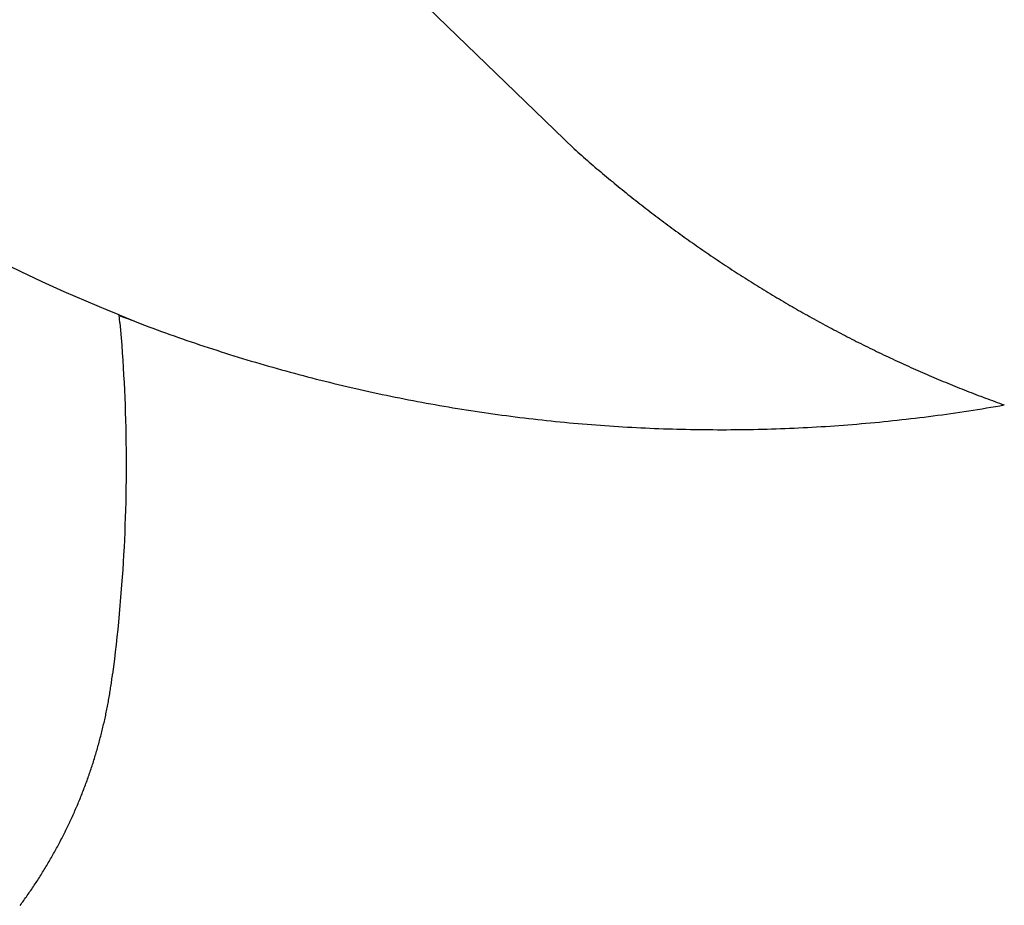
# Model space of a CAD drawing. Extents: x -318 to 318, y -537 to 537.
# Drawn here: x -18 to 318, y -70 to 232 of the extents above; entities that cross this region are included whole.
import ezdxf

# ---------------------------------------------------------------- set-up
doc = ezdxf.new("R2010")
doc.units = 0
doc.layers.get('0').update_dxf_attribs({"linetype": 'CONTINUOUS'})

msp = doc.modelspace()

# ---------------------------------------------------------------- linework, layer by layer
for p, q in [((171.08, 187.58), (35.02, 319.42)), ((171.08, 187.58), (171.72, 187.01)), ((171.72, 187.01), (172.36, 186.44)), ((172.36, 186.44), (173, 185.87)), ((173, 185.87), (173.65, 185.3)), ((173.65, 185.3), (174.29, 184.73)), ((174.29, 184.73), (174.94, 184.17)), ((174.94, 184.17), (175.58, 183.6)), ((175.58, 183.6), (176.23, 183.04)), ((176.23, 183.04), (176.88, 182.48)), ((176.88, 182.48), (177.53, 181.92)), ((177.53, 181.92), (178.18, 181.36)), ((178.18, 181.36), (178.84, 180.8)), ((178.84, 180.8), (179.49, 180.24)), ((179.49, 180.24), (180.15, 179.69)), ((180.15, 179.69), (180.8, 179.13)), ((180.8, 179.13), (181.46, 178.58)), ((181.46, 178.58), (182.12, 178.03)), ((182.12, 178.03), (182.78, 177.48)), ((182.78, 177.48), (183.44, 176.93)), ((183.44, 176.93), (184.1, 176.38)), ((184.1, 176.38), (184.76, 175.83)), ((184.76, 175.83), (185.42, 175.29)), ((185.42, 175.29), (186.09, 174.74)), ((186.09, 174.74), (186.75, 174.2)), ((186.75, 174.2), (187.42, 173.66)), ((187.42, 173.66), (188.09, 173.12)), ((188.09, 173.12), (188.76, 172.58)), ((188.76, 172.58), (189.43, 172.04)), ((189.43, 172.04), (190.1, 171.5)), ((190.1, 171.5), (190.77, 170.97)), ((190.77, 170.97), (191.44, 170.43)), ((191.44, 170.43), (192.11, 169.9)), ((192.11, 169.9), (192.79, 169.37)), ((192.79, 169.37), (193.46, 168.84)), ((193.46, 168.84), (194.14, 168.31)), ((194.14, 168.31), (194.82, 167.78)), ((194.82, 167.78), (195.5, 167.26)), ((195.5, 167.26), (196.18, 166.73)), ((196.18, 166.73), (196.86, 166.21)), ((196.86, 166.21), (197.54, 165.69)), ((197.54, 165.69), (198.22, 165.17)), ((198.22, 165.17), (198.91, 164.65)), ((198.91, 164.65), (199.59, 164.13)), ((199.59, 164.13), (200.28, 163.61)), ((200.28, 163.61), (200.97, 163.1)), ((200.97, 163.1), (201.65, 162.58)), ((201.65, 162.58), (202.34, 162.07)), ((202.34, 162.07), (203.03, 161.56)), ((203.03, 161.56), (203.72, 161.05)), ((203.72, 161.05), (204.41, 160.54)), ((204.41, 160.54), (205.11, 160.03)), ((205.11, 160.03), (205.8, 159.52)), ((205.8, 159.52), (206.5, 159.02)), ((206.5, 159.02), (207.19, 158.52)), ((207.19, 158.52), (207.89, 158.01)), ((207.89, 158.01), (208.59, 157.51)), ((208.59, 157.51), (209.28, 157.01)), ((209.28, 157.01), (209.98, 156.51)), ((209.98, 156.51), (210.69, 156.02)), ((210.69, 156.02), (211.39, 155.52)), ((211.39, 155.52), (212.09, 155.03)), ((212.09, 155.03), (212.79, 154.53)), ((212.79, 154.53), (213.5, 154.04)), ((213.5, 154.04), (214.2, 153.55)), ((214.2, 153.55), (214.91, 153.06)), ((214.91, 153.06), (215.62, 152.58)), ((215.62, 152.58), (216.32, 152.09)), ((216.32, 152.09), (217.03, 151.61)), ((217.03, 151.61), (217.74, 151.12)), ((217.74, 151.12), (218.45, 150.64)), ((-17.79, 145.7), (-25.16, 149.28)), ((218.45, 150.64), (219.17, 150.16)), ((219.17, 150.16), (219.88, 149.68)), ((219.88, 149.68), (220.59, 149.2)), ((220.59, 149.2), (221.31, 148.73)), ((221.31, 148.73), (222.02, 148.25)), ((222.02, 148.25), (222.74, 147.78)), ((222.74, 147.78), (223.46, 147.31)), ((-10.37, 142.23), (-17.79, 145.7)), ((223.46, 147.31), (224.17, 146.84)), ((224.17, 146.84), (224.89, 146.37)), ((224.89, 146.37), (225.61, 145.9)), ((225.61, 145.9), (226.34, 145.43)), ((226.34, 145.43), (227.06, 144.97)), ((227.06, 144.97), (227.78, 144.5)), ((227.78, 144.5), (228.5, 144.04)), ((-2.9, 138.87), (-10.37, 142.23)), ((228.5, 144.04), (229.23, 143.58)), ((229.23, 143.58), (229.95, 143.12)), ((229.95, 143.12), (230.68, 142.66)), ((230.68, 142.66), (231.41, 142.2)), ((231.41, 142.2), (232.14, 141.75)), ((232.14, 141.75), (232.86, 141.29)), ((232.86, 141.29), (233.59, 140.84)), ((4.62, 135.62), (-2.9, 138.87)), ((233.59, 140.84), (234.33, 140.39)), ((234.33, 140.39), (235.06, 139.94)), ((235.06, 139.94), (235.79, 139.49)), ((235.79, 139.49), (236.52, 139.04)), ((236.52, 139.04), (237.25, 138.59)), ((237.25, 138.59), (237.99, 138.15)), ((237.99, 138.15), (238.73, 137.71)), ((238.73, 137.71), (239.46, 137.27)), ((12.19, 132.48), (4.62, 135.62)), ((239.46, 137.27), (240.2, 136.83)), ((240.2, 136.83), (240.94, 136.39)), ((240.94, 136.39), (241.68, 135.95)), ((241.68, 135.95), (242.42, 135.52)), ((242.42, 135.52), (243.16, 135.08)), ((243.16, 135.08), (243.9, 134.65)), ((243.9, 134.65), (244.65, 134.22)), ((15.92, 131), (12.19, 132.48)), ((15.92, 131), (23.11, 128.03)), ((16.17, 128.26), (15.92, 131)), ((244.65, 134.22), (245.39, 133.79)), ((245.39, 133.79), (246.13, 133.36)), ((246.13, 133.36), (246.88, 132.93)), ((246.88, 132.93), (247.62, 132.51)), ((247.62, 132.51), (248.37, 132.08)), ((248.37, 132.08), (249.12, 131.66)), ((249.12, 131.66), (249.87, 131.24)), ((249.87, 131.24), (250.62, 130.82)), ((15.94, 130.8), (17.37, 130.24)), ((16.17, 128.26), (16.39, 125.71)), ((17.37, 130.24), (18.8, 129.68)), ((18.8, 129.68), (20.24, 129.13)), ((20.24, 129.13), (21.67, 128.58)), ((21.67, 128.58), (23.11, 128.03)), ((23.11, 128.03), (24.54, 127.49)), ((250.62, 130.82), (251.37, 130.4)), ((251.37, 130.4), (252.12, 129.98)), ((252.12, 129.98), (252.87, 129.57)), ((252.87, 129.57), (253.62, 129.15)), ((253.62, 129.15), (254.38, 128.74)), ((254.38, 128.74), (255.13, 128.33)), ((255.13, 128.33), (255.88, 127.92)), ((255.88, 127.92), (256.64, 127.51)), ((16.39, 125.71), (16.59, 123.17)), ((24.54, 127.49), (25.98, 126.95)), ((25.98, 126.95), (27.42, 126.42)), ((27.42, 126.42), (28.87, 125.89)), ((28.87, 125.89), (30.31, 125.36)), ((30.31, 125.36), (31.75, 124.84)), ((31.75, 124.84), (33.2, 124.32)), ((33.2, 124.32), (34.65, 123.81)), ((256.64, 127.51), (257.4, 127.11)), ((257.4, 127.11), (258.15, 126.7)), ((258.15, 126.7), (258.91, 126.3)), ((258.91, 126.3), (259.67, 125.89)), ((259.67, 125.89), (260.43, 125.49)), ((260.43, 125.49), (261.19, 125.09)), ((261.19, 125.09), (261.95, 124.69)), ((261.95, 124.69), (262.71, 124.3)), ((262.71, 124.3), (263.48, 123.9)), ((16.59, 123.17), (16.79, 120.62)), ((34.65, 123.81), (36.1, 123.3)), ((36.1, 123.3), (37.55, 122.79)), ((37.55, 122.79), (39, 122.29)), ((39, 122.29), (40.45, 121.79)), ((40.45, 121.79), (41.91, 121.3)), ((41.91, 121.3), (43.36, 120.81)), ((263.48, 123.9), (264.24, 123.51)), ((264.24, 123.51), (265, 123.12)), ((265, 123.12), (265.77, 122.73)), ((265.77, 122.73), (266.53, 122.34)), ((266.53, 122.34), (267.3, 121.95)), ((267.3, 121.95), (268.07, 121.56)), ((268.07, 121.56), (268.83, 121.18)), ((268.83, 121.18), (269.6, 120.8)), ((16.79, 120.62), (16.97, 118.08)), ((16.97, 118.08), (17.14, 115.53)), ((43.36, 120.81), (44.82, 120.32)), ((44.82, 120.32), (46.28, 119.84)), ((46.28, 119.84), (47.74, 119.36)), ((47.74, 119.36), (49.2, 118.89)), ((49.2, 118.89), (50.66, 118.42)), ((50.66, 118.42), (52.13, 117.95)), ((52.13, 117.95), (53.59, 117.49)), ((269.6, 120.8), (270.37, 120.41)), ((270.37, 120.41), (271.14, 120.03)), ((271.14, 120.03), (271.91, 119.65)), ((271.91, 119.65), (272.69, 119.28)), ((272.69, 119.28), (273.46, 118.9)), ((273.46, 118.9), (274.23, 118.53)), ((274.23, 118.53), (275, 118.15)), ((275, 118.15), (275.78, 117.78)), ((275.78, 117.78), (276.55, 117.41)), ((17.14, 115.53), (17.29, 112.98)), ((53.59, 117.49), (55.06, 117.03)), ((55.06, 117.03), (56.52, 116.58)), ((56.52, 116.58), (57.99, 116.13)), ((57.99, 116.13), (59.46, 115.69)), ((59.46, 115.69), (60.93, 115.24)), ((60.93, 115.24), (62.41, 114.81)), ((62.41, 114.81), (63.88, 114.37)), ((63.88, 114.37), (65.35, 113.94)), ((276.55, 117.41), (277.33, 117.04)), ((277.33, 117.04), (278.11, 116.68)), ((278.11, 116.68), (278.88, 116.31)), ((278.88, 116.31), (279.66, 115.95)), ((279.66, 115.95), (280.44, 115.58)), ((280.44, 115.58), (281.22, 115.22)), ((281.22, 115.22), (282, 114.86)), ((282, 114.86), (282.78, 114.51)), ((282.78, 114.51), (283.56, 114.15)), ((17.29, 112.98), (17.44, 110.43)), ((65.35, 113.94), (66.83, 113.52)), ((66.83, 113.52), (68.31, 113.1)), ((68.31, 113.1), (69.79, 112.68)), ((69.79, 112.68), (71.27, 112.27)), ((71.27, 112.27), (72.75, 111.86)), ((72.75, 111.86), (74.23, 111.45)), ((74.23, 111.45), (75.71, 111.05)), ((75.71, 111.05), (77.19, 110.65)), ((283.56, 114.15), (284.34, 113.8)), ((284.34, 113.8), (285.13, 113.44)), ((285.13, 113.44), (285.91, 113.09)), ((285.91, 113.09), (286.69, 112.74)), ((286.69, 112.74), (287.48, 112.39)), ((287.48, 112.39), (288.26, 112.04)), ((288.26, 112.04), (289.05, 111.7)), ((289.05, 111.7), (289.84, 111.35)), ((289.84, 111.35), (290.63, 111.01)), ((290.63, 111.01), (291.41, 110.67)), ((17.44, 110.43), (17.57, 107.88)), ((17.57, 107.88), (17.7, 105.33)), ((77.19, 110.65), (78.68, 110.26)), ((78.68, 110.26), (80.17, 109.87)), ((80.17, 109.87), (81.65, 109.49)), ((81.65, 109.49), (83.14, 109.11)), ((83.14, 109.11), (84.63, 108.73)), ((84.63, 108.73), (86.12, 108.36)), ((86.12, 108.36), (87.61, 107.99)), ((87.61, 107.99), (89.1, 107.62)), ((89.1, 107.62), (90.6, 107.26)), ((291.41, 110.67), (292.2, 110.33)), ((292.2, 110.33), (292.99, 109.99)), ((292.99, 109.99), (293.78, 109.65)), ((293.78, 109.65), (294.57, 109.32)), ((294.57, 109.32), (295.36, 108.99)), ((295.36, 108.99), (296.16, 108.65)), ((296.16, 108.65), (296.95, 108.32)), ((296.95, 108.32), (297.74, 107.99)), ((297.74, 107.99), (298.54, 107.67)), ((298.54, 107.67), (299.33, 107.34)), ((17.7, 105.33), (17.81, 102.78)), ((90.6, 107.26), (92.09, 106.91)), ((92.09, 106.91), (93.59, 106.55)), ((93.59, 106.55), (95.08, 106.21)), ((95.08, 106.21), (96.58, 105.86)), ((96.58, 105.86), (98.08, 105.52)), ((98.08, 105.52), (99.58, 105.19)), ((99.58, 105.19), (101.08, 104.86)), ((101.08, 104.86), (102.58, 104.53)), ((102.58, 104.53), (104.08, 104.21)), ((104.08, 104.21), (105.58, 103.89)), ((299.33, 107.34), (300.13, 107.02)), ((300.13, 107.02), (300.92, 106.69)), ((300.92, 106.69), (301.72, 106.37)), ((301.72, 106.37), (302.52, 106.05)), ((302.52, 106.05), (303.31, 105.73)), ((303.31, 105.73), (304.11, 105.42)), ((304.11, 105.42), (304.91, 105.1)), ((304.91, 105.1), (305.71, 104.79)), ((305.71, 104.79), (306.51, 104.48)), ((306.51, 104.48), (307.31, 104.16)), ((307.31, 104.16), (308.11, 103.86)), ((17.81, 102.78), (17.91, 100.23)), ((105.58, 103.89), (107.09, 103.57)), ((107.09, 103.57), (108.59, 103.26)), ((108.59, 103.26), (110.09, 102.95)), ((110.09, 102.95), (111.6, 102.65)), ((111.6, 102.65), (113.11, 102.35)), ((113.11, 102.35), (114.62, 102.06)), ((114.62, 102.06), (116.12, 101.77)), ((116.12, 101.77), (117.63, 101.48)), ((117.63, 101.48), (119.14, 101.2)), ((119.14, 101.2), (120.65, 100.92)), ((120.65, 100.92), (122.17, 100.65)), ((308.11, 103.86), (308.91, 103.55)), ((308.91, 103.55), (309.72, 103.24)), ((309.72, 103.24), (310.52, 102.94)), ((310.52, 102.94), (311.32, 102.63)), ((311.32, 102.63), (312.13, 102.33)), ((312.13, 102.33), (312.93, 102.03)), ((312.93, 102.03), (313.74, 101.74)), ((313.74, 101.74), (314.54, 101.44)), ((314.54, 101.44), (315.35, 101.14)), ((315.35, 101.14), (316.16, 100.85)), ((316.16, 100.85), (316.97, 100.56)), ((17.91, 100.23), (17.99, 97.68)), ((17.99, 97.68), (18.07, 95.13)), ((122.17, 100.65), (123.68, 100.38)), ((123.68, 100.38), (125.19, 100.11)), ((125.19, 100.11), (126.7, 99.85)), ((126.7, 99.85), (128.22, 99.6)), ((128.22, 99.6), (129.73, 99.34)), ((129.73, 99.34), (131.25, 99.09)), ((131.25, 99.09), (132.77, 98.85)), ((132.77, 98.85), (134.28, 98.61)), ((134.28, 98.61), (135.8, 98.37)), ((135.8, 98.37), (137.32, 98.14)), ((137.32, 98.14), (138.84, 97.91)), ((138.84, 97.91), (140.36, 97.69)), ((140.36, 97.69), (141.88, 97.47)), ((141.88, 97.47), (143.4, 97.25)), ((298.05, 97.17), (299.57, 97.38)), ((299.57, 97.38), (301.09, 97.6)), ((301.09, 97.6), (302.61, 97.82)), ((302.61, 97.82), (304.13, 98.04)), ((304.13, 98.04), (305.65, 98.28)), ((305.65, 98.28), (307.17, 98.51)), ((307.17, 98.51), (308.68, 98.75)), ((308.68, 98.75), (310.2, 98.99)), ((310.2, 98.99), (311.72, 99.24)), ((311.72, 99.24), (313.23, 99.49)), ((313.23, 99.49), (314.75, 99.74)), ((314.75, 99.74), (316.26, 100)), ((316.26, 100), (317.77, 100.27)), ((316.97, 100.56), (317.77, 100.27)), ((18.07, 95.13), (18.13, 92.58)), ((143.4, 97.25), (144.92, 97.04)), ((144.92, 97.04), (146.44, 96.84)), ((146.44, 96.84), (147.97, 96.63)), ((147.97, 96.63), (149.49, 96.44)), ((149.49, 96.44), (151.01, 96.24)), ((151.01, 96.24), (152.54, 96.05)), ((152.54, 96.05), (154.06, 95.86)), ((154.06, 95.86), (155.59, 95.68)), ((155.59, 95.68), (157.11, 95.51)), ((157.11, 95.51), (158.64, 95.33)), ((158.64, 95.33), (160.17, 95.16)), ((160.17, 95.16), (161.69, 95)), ((161.69, 95), (163.22, 94.84)), ((163.22, 94.84), (164.75, 94.68)), ((164.75, 94.68), (166.28, 94.53)), ((166.28, 94.53), (167.81, 94.38)), ((167.81, 94.38), (169.34, 94.23)), ((169.34, 94.23), (170.87, 94.1)), ((170.87, 94.1), (172.4, 93.96)), ((269.05, 93.9), (270.58, 94.04)), ((270.58, 94.04), (272.11, 94.18)), ((272.11, 94.18), (273.64, 94.32)), ((273.64, 94.32), (275.17, 94.46)), ((275.17, 94.46), (276.7, 94.62)), ((276.7, 94.62), (278.22, 94.77)), ((278.22, 94.77), (279.75, 94.93)), ((279.75, 94.93), (281.28, 95.09)), ((281.28, 95.09), (282.81, 95.26)), ((282.81, 95.26), (284.33, 95.43)), ((284.33, 95.43), (285.86, 95.61)), ((285.86, 95.61), (287.38, 95.79)), ((287.38, 95.79), (288.91, 95.97)), ((288.91, 95.97), (290.43, 96.16)), ((290.43, 96.16), (291.96, 96.35)), ((291.96, 96.35), (293.48, 96.55)), ((293.48, 96.55), (295, 96.75)), ((295, 96.75), (296.53, 96.96)), ((296.53, 96.96), (298.05, 97.17)), ((18.13, 92.58), (18.19, 90.03)), ((172.4, 93.96), (173.93, 93.83)), ((173.93, 93.83), (175.46, 93.7)), ((175.46, 93.7), (176.99, 93.58)), ((176.99, 93.58), (178.52, 93.46)), ((178.52, 93.46), (180.05, 93.34)), ((180.05, 93.34), (181.58, 93.23)), ((181.58, 93.23), (183.12, 93.13)), ((183.12, 93.13), (184.65, 93.03)), ((184.65, 93.03), (186.18, 92.93)), ((186.18, 92.93), (187.71, 92.83)), ((187.71, 92.83), (189.25, 92.74)), ((189.25, 92.74), (190.78, 92.66)), ((190.78, 92.66), (192.32, 92.58)), ((192.32, 92.58), (193.85, 92.5)), ((193.85, 92.5), (195.38, 92.43)), ((195.38, 92.43), (196.92, 92.36)), ((196.92, 92.36), (198.45, 92.3)), ((198.45, 92.3), (199.99, 92.24)), ((199.99, 92.24), (201.52, 92.18)), ((201.52, 92.18), (203.06, 92.13)), ((203.06, 92.13), (204.59, 92.08)), ((204.59, 92.08), (206.13, 92.04)), ((206.13, 92.04), (207.67, 92)), ((207.67, 92), (209.2, 91.97)), ((209.2, 91.97), (210.74, 91.93)), ((210.74, 91.93), (212.27, 91.91)), ((212.27, 91.91), (213.81, 91.89)), ((213.81, 91.89), (215.34, 91.87)), ((215.34, 91.87), (216.88, 91.86)), ((216.88, 91.86), (218.42, 91.85)), ((218.42, 91.85), (219.95, 91.84)), ((219.95, 91.84), (221.49, 91.84)), ((221.49, 91.84), (223.03, 91.84)), ((223.03, 91.84), (224.56, 91.85)), ((224.56, 91.85), (226.1, 91.86)), ((226.1, 91.86), (227.63, 91.88)), ((227.63, 91.88), (229.17, 91.9)), ((229.17, 91.9), (230.71, 91.92)), ((230.71, 91.92), (232.24, 91.95)), ((232.24, 91.95), (233.78, 91.98)), ((233.78, 91.98), (235.31, 92.02)), ((235.31, 92.02), (236.85, 92.06)), ((236.85, 92.06), (238.38, 92.11)), ((238.38, 92.11), (239.92, 92.16)), ((239.92, 92.16), (241.45, 92.21)), ((241.45, 92.21), (242.99, 92.27)), ((242.99, 92.27), (244.52, 92.33)), ((244.52, 92.33), (246.06, 92.4)), ((246.06, 92.4), (247.59, 92.47)), ((247.59, 92.47), (249.13, 92.55)), ((249.13, 92.55), (250.66, 92.62)), ((250.66, 92.62), (252.19, 92.71)), ((252.19, 92.71), (253.73, 92.8)), ((253.73, 92.8), (255.26, 92.89)), ((255.26, 92.89), (256.79, 92.98)), ((256.79, 92.98), (258.33, 93.08)), ((258.33, 93.08), (259.86, 93.19)), ((259.86, 93.19), (261.39, 93.3)), ((261.39, 93.3), (262.92, 93.41)), ((262.92, 93.41), (264.46, 93.53)), ((264.46, 93.53), (265.99, 93.65)), ((265.99, 93.65), (267.52, 93.77)), ((267.52, 93.77), (269.05, 93.9)), ((18.19, 90.03), (18.23, 87.47)), ((18.23, 87.47), (18.25, 84.92)), ((18.25, 84.92), (18.27, 82.37)), ((18.27, 82.37), (18.28, 79.81)), ((18.27, 77.26), (18.25, 74.71)), ((18.28, 79.81), (18.27, 77.26)), ((18.25, 74.71), (18.22, 72.16)), ((18.22, 72.16), (18.18, 69.6)), ((18.18, 69.6), (18.13, 67.05)), ((18.06, 64.5), (17.98, 61.95)), ((18.13, 67.05), (18.06, 64.5)), ((17.98, 61.95), (17.89, 59.4)), ((17.89, 59.4), (17.79, 56.85)), ((17.68, 54.3), (17.56, 51.75)), ((17.79, 56.85), (17.68, 54.3)), ((17.56, 51.75), (17.42, 49.2)), ((17.42, 49.2), (17.27, 46.65)), ((17.11, 44.1), (16.94, 41.55)), ((17.27, 46.65), (17.11, 44.1)), ((16.94, 41.55), (16.76, 39.01)), ((16.76, 39.01), (15.67, 26.29)), ((15.41, 23.75), (15.15, 21.21)), ((15.67, 26.29), (15.41, 23.75)), ((15.15, 21.21), (14.87, 18.68)), ((14.87, 18.68), (14.58, 16.14)), ((14.28, 13.6), (13.66, 8.54)), ((14.58, 16.14), (14.28, 13.6)), ((13.39, 6.46), (13.46, 6.98)), ((13.46, 6.98), (13.53, 7.5)), ((13.53, 7.5), (13.59, 8.02)), ((13.59, 8.02), (13.66, 8.54)), ((12.93, 3.33), (13.01, 3.85)), ((13.01, 3.85), (13.09, 4.37)), ((13.09, 4.37), (13.16, 4.89)), ((13.16, 4.89), (13.24, 5.41)), ((13.24, 5.41), (13.31, 5.93)), ((13.31, 5.93), (13.39, 6.46)), ((12.32, -0.31), (12.41, 0.21)), ((12.41, 0.21), (12.5, 0.73)), ((12.5, 0.73), (12.59, 1.25)), ((12.59, 1.25), (12.67, 1.77)), ((12.67, 1.77), (12.76, 2.29)), ((12.76, 2.29), (12.84, 2.81)), ((12.84, 2.81), (12.93, 3.33)), ((11.73, -3.41), (11.83, -2.9)), ((11.83, -2.9), (11.93, -2.38)), ((11.93, -2.38), (12.03, -1.86)), ((12.03, -1.86), (12.13, -1.34)), ((12.13, -1.34), (12.22, -0.83)), ((12.22, -0.83), (12.32, -0.31)), ((10.97, -7.02), (11.08, -6.51)), ((11.08, -6.51), (11.2, -5.99)), ((11.2, -5.99), (11.31, -5.48)), ((11.31, -5.48), (11.41, -4.96)), ((11.41, -4.96), (11.52, -4.45)), ((11.52, -4.45), (11.63, -3.93)), ((11.63, -3.93), (11.73, -3.41)), ((10.26, -10.1), (10.38, -9.59)), ((10.38, -9.59), (10.5, -9.08)), ((10.5, -9.08), (10.62, -8.56)), ((10.62, -8.56), (10.74, -8.05)), ((10.74, -8.05), (10.86, -7.54)), ((10.86, -7.54), (10.97, -7.02)), ((9.35, -13.67), (9.48, -13.17)), ((9.48, -13.17), (9.62, -12.66)), ((9.62, -12.66), (9.75, -12.15)), ((9.75, -12.15), (9.88, -11.63)), ((9.88, -11.63), (10.01, -11.12)), ((10.01, -11.12), (10.13, -10.61)), ((10.13, -10.61), (10.26, -10.1)), ((8.37, -17.23), (8.51, -16.72)), ((8.51, -16.72), (8.66, -16.22)), ((8.66, -16.22), (8.8, -15.71)), ((8.8, -15.71), (8.94, -15.2)), ((8.94, -15.2), (9.08, -14.69)), ((9.08, -14.69), (9.21, -14.18)), ((9.21, -14.18), (9.35, -13.67)), ((7.46, -20.26), (7.62, -19.75)), ((7.62, -19.75), (7.77, -19.25)), ((7.77, -19.25), (7.92, -18.74)), ((7.92, -18.74), (8.07, -18.24)), ((8.07, -18.24), (8.22, -17.73)), ((8.22, -17.73), (8.37, -17.23)), ((6.33, -23.77), (6.5, -23.27)), ((6.5, -23.27), (6.66, -22.77)), ((6.66, -22.77), (6.82, -22.26)), ((6.82, -22.26), (6.99, -21.76)), ((6.99, -21.76), (7.15, -21.26)), ((7.15, -21.26), (7.3, -20.76)), ((7.3, -20.76), (7.46, -20.26)), ((5.13, -27.25), (5.3, -26.75)), ((5.3, -26.75), (5.48, -26.26)), ((5.48, -26.26), (5.65, -25.76)), ((5.65, -25.76), (5.82, -25.26)), ((5.82, -25.26), (5.99, -24.76)), ((5.99, -24.76), (6.16, -24.27)), ((6.16, -24.27), (6.33, -23.77)), ((3.84, -30.71), (4.03, -30.22)), ((4.03, -30.22), (4.22, -29.72)), ((4.22, -29.72), (4.4, -29.23)), ((4.4, -29.23), (4.59, -28.74)), ((4.59, -28.74), (4.77, -28.24)), ((4.77, -28.24), (4.95, -27.75)), ((4.95, -27.75), (5.13, -27.25)), ((2.68, -33.65), (2.88, -33.16)), ((2.88, -33.16), (3.08, -32.67)), ((3.08, -32.67), (3.27, -32.18)), ((3.27, -32.18), (3.46, -31.69)), ((3.46, -31.69), (3.65, -31.2)), ((3.65, -31.2), (3.84, -30.71)), ((1.26, -37.05), (1.47, -36.57)), ((1.47, -36.57), (1.68, -36.08)), ((1.68, -36.08), (1.88, -35.6)), ((1.88, -35.6), (2.08, -35.11)), ((2.08, -35.11), (2.28, -34.62)), ((2.28, -34.62), (2.49, -34.14)), ((2.49, -34.14), (2.68, -33.65)), ((-0.24, -40.42), (-0.02, -39.94)), ((-0.02, -39.94), (0.2, -39.46)), ((0.2, -39.46), (0.41, -38.98)), ((0.41, -38.98), (0.63, -38.5)), ((0.63, -38.5), (0.84, -38.02)), ((0.84, -38.02), (1.05, -37.53)), ((1.05, -37.53), (1.26, -37.05)), ((-1.81, -43.75), (-1.58, -43.28)), ((-1.58, -43.28), (-1.35, -42.81)), ((-1.35, -42.81), (-1.12, -42.33)), ((-1.12, -42.33), (-0.9, -41.89)), ((-0.9, -41.85), (-0.68, -41.38)), ((-0.9, -41.89), (-0.9, -41.85)), ((-0.68, -41.38), (-0.46, -40.9)), ((-0.46, -40.9), (-0.24, -40.42)), ((-3.45, -47.05), (-3.21, -46.59)), ((-3.21, -46.59), (-2.97, -46.12)), ((-2.97, -46.12), (-2.74, -45.64)), ((-2.74, -45.64), (-2.5, -45.17)), ((-2.5, -45.17), (-2.27, -44.7)), ((-2.27, -44.7), (-2.04, -44.23)), ((-2.04, -44.23), (-1.81, -43.75)), ((-5.42, -50.78), (-5.17, -50.32)), ((-5.17, -50.32), (-4.92, -49.85)), ((-4.92, -49.85), (-4.67, -49.39)), ((-4.67, -49.39), (-4.42, -48.92)), ((-4.42, -48.92), (-4.18, -48.46)), ((-4.18, -48.46), (-3.93, -47.99)), ((-3.93, -47.99), (-3.69, -47.52)), ((-3.69, -47.52), (-3.45, -47.05)), ((-7.22, -54), (-6.96, -53.54)), ((-6.96, -53.54), (-6.7, -53.08)), ((-6.7, -53.08), (-6.44, -52.63)), ((-6.44, -52.63), (-6.18, -52.17)), ((-6.18, -52.17), (-5.93, -51.71)), ((-5.93, -51.71), (-5.67, -51.24)), ((-5.67, -51.24), (-5.42, -50.78)), ((-9.09, -57.18), (-8.81, -56.73)), ((-8.81, -56.73), (-8.54, -56.28)), ((-8.54, -56.28), (-8.28, -55.82)), ((-8.28, -55.82), (-8.01, -55.37)), ((-8.01, -55.37), (-7.74, -54.91)), ((-7.74, -54.91), (-7.48, -54.46)), ((-7.48, -54.46), (-7.22, -54)), ((-11.31, -60.76), (-11.02, -60.32)), ((-11.02, -60.32), (-10.74, -59.87)), ((-10.74, -59.87), (-10.46, -59.42)), ((-10.46, -59.42), (-10.18, -58.98)), ((-10.18, -58.98), (-9.91, -58.53)), ((-9.91, -58.53), (-9.63, -58.08)), ((-9.63, -58.08), (-9.36, -57.63)), ((-9.36, -57.63), (-9.09, -57.18)), ((-13.32, -63.85), (-13.03, -63.41)), ((-13.03, -63.41), (-12.74, -62.97)), ((-12.74, -62.97), (-12.45, -62.53)), ((-12.45, -62.53), (-12.16, -62.09)), ((-12.16, -62.09), (-11.88, -61.65)), ((-11.88, -61.65), (-11.59, -61.2)), ((-11.59, -61.2), (-11.31, -60.76)), ((-15.71, -67.32), (-15.41, -66.89)), ((-15.41, -66.89), (-15.1, -66.46)), ((-15.1, -66.46), (-14.8, -66.02)), ((-14.8, -66.02), (-14.5, -65.59)), ((-14.5, -65.59), (-14.21, -65.16)), ((-14.21, -65.16), (-13.91, -64.72)), ((-13.91, -64.72), (-13.62, -64.28)), ((-13.62, -64.28), (-13.32, -63.85)), ((-17.87, -70.31), (-17.56, -69.88)), ((-17.56, -69.88), (-17.25, -69.46)), ((-17.25, -69.46), (-16.94, -69.03)), ((-16.94, -69.03), (-16.63, -68.61)), ((-16.63, -68.61), (-16.32, -68.18)), ((-16.32, -68.18), (-16.01, -67.75)), ((-16.01, -67.75), (-15.71, -67.32))]:
    msp.add_line(p, q)

doc.saveas('drawing.dxf')
